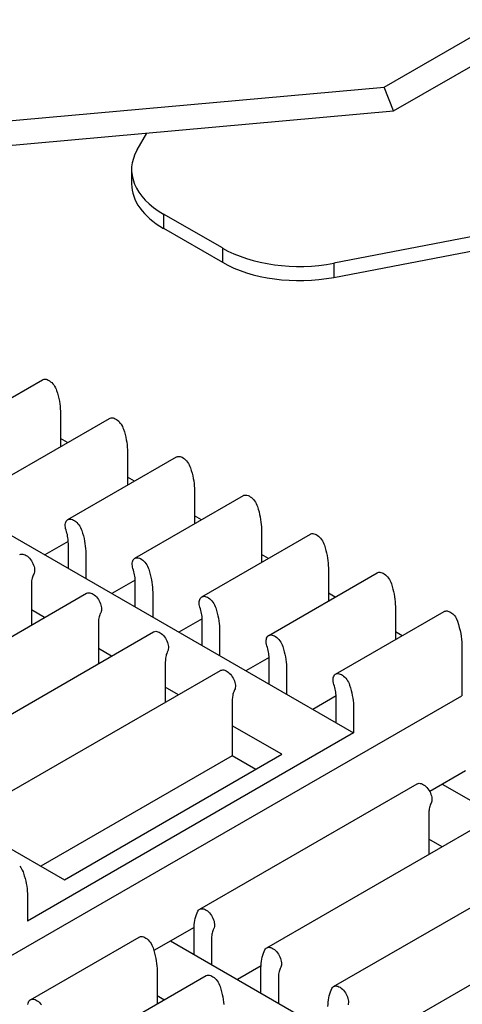
# Model space of a CAD drawing. Units: inches. Extents: x 0.6 to 16.4, y 0.7 to 10.3.
# Drawn here: x 3.6 to 4.2, y 7.1 to 8.3 of the extents above; entities that cross this region are included whole.
import ezdxf

# ---------------------------------------------------------------- set-up
doc = ezdxf.new("R2010")
doc.units = ezdxf.units.IN
doc.header["$MEASUREMENT"] = 0
for name, color, linetype in [('Default', 7, 'Continuous'), ('DV1_OBJECT', 7, 'Continuous'), ('OBJECT', 7, 'Continuous')]:
    doc.layers.add(name, color=color, linetype=linetype)

# ---------------------------------------------------------------- blocks, each defined once
blk = doc.blocks.new('SE')
at = {"layer": 'DV1_OBJECT', "color": 7, "linetype": 'Continuous'}
for p, q in [((4.0619, 8.1955), (4.1963, 8.2731)), ((4.0725, 8.1682), (4.2069, 8.2458)), ((1.1191, 7.9327), (4.0619, 8.1955)), ((4.0725, 8.1682), (4.0619, 8.1955)), ((1.1113, 7.9037), (4.0725, 8.1682)), ((3.7783, 8.1236), (3.7894, 8.1429)), ((3.7718, 8.1008), (3.7718, 8.0844)), ((3.8085, 8.0497), (3.8085, 8.0334)), ((3.876, 8.0108), (3.8085, 8.0497)), ((3.8085, 8.0334), (3.876, 7.9944)), ((4.1958, 8.0302), (4.0039, 7.9933)), ((3.876, 8.0108), (3.876, 7.9944)), ((4.0039, 7.977), (4.1958, 8.0139)), ((4.0039, 7.9933), (4.0039, 7.977)), ((3.5449, 7.7874), (3.6696, 7.8595)), ((3.3649, 7.8356), (4.0267, 7.4536)), ((3.6903, 7.8207), (3.6903, 7.7826)), ((3.6217, 7.7431), (3.7465, 7.8151)), ((3.6982, 7.7872), (3.6903, 7.7918)), ((3.7671, 7.7763), (3.7671, 7.7383)), ((3.6986, 7.6987), (3.8233, 7.7707)), ((3.7751, 7.7429), (3.7671, 7.7475)), ((3.7754, 7.6543), (3.9002, 7.7264)), ((3.844, 7.7319), (3.844, 7.6939)), ((3.852, 7.6985), (3.844, 7.7031)), ((3.8523, 7.6099), (3.9771, 7.682)), ((3.9208, 7.6875), (3.9208, 7.6495)), ((3.6992, 7.6737), (3.6723, 7.6581)), ((3.6993, 7.6426), (3.6993, 7.6714)), ((3.7192, 7.6599), (3.7192, 7.6311)), ((3.9288, 7.6541), (3.9208, 7.6587)), ((3.0529, 7.6555), (3.6948, 7.285)), ((3.9292, 7.5656), (4.0539, 7.6376)), ((3.9977, 7.6432), (3.9977, 7.6051)), ((3.776, 7.6293), (3.7492, 7.6138)), ((3.7761, 7.5982), (3.7761, 7.627)), ((3.4707, 7.4701), (3.7202, 7.6141)), ((3.6568, 7.6239), (3.6568, 7.5775)), ((3.7961, 7.6155), (3.7961, 7.5867)), ((4.0057, 7.6097), (3.9977, 7.6143)), ((3.672, 7.5863), (3.6568, 7.595)), ((4.006, 7.5212), (4.1308, 7.5932)), ((4.0746, 7.5988), (4.0746, 7.5608)), ((3.7337, 7.5795), (3.7337, 7.5332)), ((3.8529, 7.5849), (3.826, 7.5694)), ((3.853, 7.5538), (3.853, 7.5826)), ((3.5476, 7.4257), (3.7971, 7.5698)), ((3.8729, 7.5711), (3.8729, 7.5423)), ((4.0825, 7.5654), (4.0746, 7.57)), ((3.7489, 7.5419), (3.7337, 7.5507)), ((4.1508, 7.5547), (4.1508, 7.4964)), ((3.8105, 7.5351), (3.8105, 7.4888)), ((3.9298, 7.5405), (3.9029, 7.525)), ((3.9298, 7.5095), (3.9298, 7.5383)), ((3.6244, 7.3813), (3.874, 7.5254)), ((3.9498, 7.5267), (3.9498, 7.4979)), ((3.8257, 7.4975), (3.8105, 7.5063)), ((3.5525, 7.151), (4.1508, 7.4964)), ((3.8874, 7.4907), (3.8874, 7.4273)), ((4.0066, 7.4962), (3.9797, 7.4806)), ((4.0067, 7.4651), (4.0067, 7.4939)), ((4.0267, 7.4824), (4.0267, 7.4536)), ((3.9443, 7.4291), (3.8874, 7.4619)), ((4.0267, 7.4536), (3.6523, 7.2375)), ((3.8874, 7.4273), (3.6678, 7.3006)), ((3.6948, 7.285), (3.9443, 7.4291)), ((3.9144, 7.4118), (3.8874, 7.4273)), ((4.1553, 7.4103), (4.114, 7.3864)), ((3.85, 7.2511), (4.0996, 7.3952)), ((4.1285, 7.3948), (4.7903, 7.0127)), ((4.113, 7.3605), (4.113, 7.3142)), ((3.9269, 7.2067), (4.1764, 7.3508)), ((4.1282, 7.3229), (4.113, 7.3317)), ((4.0037, 7.1623), (4.2533, 7.3064)), ((3.6523, 7.2663), (3.6523, 7.2375)), ((4.0806, 7.118), (4.3301, 7.262)), ((3.8435, 7.2303), (3.7975, 7.2037)), ((3.6557, 7.1472), (3.7804, 7.2192)), ((3.8435, 7.1991), (3.8435, 7.2279)), ((3.8165, 7.2147), (4.4584, 6.8441)), ((3.8635, 7.2164), (3.8635, 7.1876)), ((3.9204, 7.1859), (3.8934, 7.1703)), ((3.9203, 7.1548), (3.9203, 7.1836)), ((3.7325, 7.1028), (3.8573, 7.1748)), ((3.8011, 7.1804), (3.8011, 7.1424)), ((3.9403, 7.172), (3.9403, 7.1432)), ((3.809, 7.147), (3.8011, 7.1516))]:
    blk.add_line(p, q, dxfattribs=at)
for centre, major_axis, start_param, end_param in [((3.8968, 8.1008), (0.125, 0), 2.819836, 3.926991), ((3.8968, 8.0844), (-0.125, 0), 0, 0.785398), ((3.9644, 8.0618), (-0.125, 0), 0.785401, 1.892546), ((3.9644, 8.0455), (-0.125, 0), 0.785401, 1.892546)]:
    blk.add_ellipse(centre, major_axis=major_axis, ratio=0.57735, start_param=start_param, end_param=end_param, dxfattribs=at)
at = {"layer": 'OBJECT', "color": 7, "linetype": 'Continuous'}
for p, q in [((3.6696, 7.8595), (3.6703, 7.8598)), ((3.6703, 7.8598), (3.6713, 7.8601)), ((3.6713, 7.8601), (3.6725, 7.8601)), ((3.6725, 7.8601), (3.6737, 7.86)), ((3.6737, 7.86), (3.675, 7.8596)), ((3.675, 7.8596), (3.6762, 7.859)), ((3.6762, 7.859), (3.6775, 7.8582)), ((3.6775, 7.8582), (3.6789, 7.8572)), ((3.6789, 7.8572), (3.6801, 7.8561)), ((3.6801, 7.8561), (3.6813, 7.8548)), ((3.6813, 7.8548), (3.6824, 7.8534)), ((3.6824, 7.8534), (3.6834, 7.8519)), ((3.6834, 7.8519), (3.6843, 7.8503)), ((3.6843, 7.8503), (3.6851, 7.8486)), ((3.6851, 7.8486), (3.6857, 7.8469)), ((3.6857, 7.8469), (3.6867, 7.8439)), ((3.6867, 7.8439), (3.6875, 7.8408)), ((3.6875, 7.8408), (3.6882, 7.8379)), ((3.6882, 7.8379), (3.6889, 7.8349)), ((3.6889, 7.8349), (3.6894, 7.8319)), ((3.6894, 7.8319), (3.6898, 7.8291)), ((3.6898, 7.8291), (3.69, 7.8262)), ((3.69, 7.8262), (3.6902, 7.8234)), ((3.6902, 7.8234), (3.6903, 7.8207)), ((3.7465, 7.8151), (3.7471, 7.8154)), ((3.7471, 7.8154), (3.7482, 7.8157)), ((3.7482, 7.8157), (3.7493, 7.8158)), ((3.7493, 7.8158), (3.7505, 7.8156)), ((3.7505, 7.8156), (3.7518, 7.8152)), ((3.7518, 7.8152), (3.7531, 7.8146)), ((3.7531, 7.8146), (3.7544, 7.8139)), ((3.7544, 7.8139), (3.7557, 7.8129)), ((3.7557, 7.8129), (3.757, 7.8117)), ((3.757, 7.8117), (3.7581, 7.8104)), ((3.7581, 7.8104), (3.7593, 7.809)), ((3.7593, 7.809), (3.7603, 7.8075)), ((3.7603, 7.8075), (3.7612, 7.8059)), ((3.7612, 7.8059), (3.7619, 7.8043)), ((3.7619, 7.8043), (3.7626, 7.8025)), ((3.7626, 7.8025), (3.7635, 7.7995)), ((3.7635, 7.7995), (3.7644, 7.7965)), ((3.7644, 7.7965), (3.7651, 7.7935)), ((3.7651, 7.7935), (3.7657, 7.7905)), ((3.7657, 7.7905), (3.7662, 7.7876)), ((3.7662, 7.7876), (3.7666, 7.7847)), ((3.7666, 7.7847), (3.7669, 7.7818)), ((3.7669, 7.7818), (3.7671, 7.779)), ((3.7671, 7.779), (3.7671, 7.7763)), ((3.8233, 7.7707), (3.824, 7.771)), ((3.824, 7.771), (3.825, 7.7713)), ((3.825, 7.7713), (3.8262, 7.7714)), ((3.8262, 7.7714), (3.8274, 7.7712)), ((3.8274, 7.7712), (3.8287, 7.7708)), ((3.8287, 7.7708), (3.83, 7.7703)), ((3.83, 7.7703), (3.8313, 7.7695)), ((3.8313, 7.7695), (3.8326, 7.7685)), ((3.8326, 7.7685), (3.8338, 7.7674)), ((3.8338, 7.7674), (3.835, 7.7661)), ((3.835, 7.7661), (3.8361, 7.7646)), ((3.8361, 7.7646), (3.8371, 7.7631)), ((3.8371, 7.7631), (3.838, 7.7615)), ((3.838, 7.7615), (3.8388, 7.7599)), ((3.8388, 7.7599), (3.8394, 7.7581)), ((3.8394, 7.7581), (3.8404, 7.7551)), ((3.8404, 7.7551), (3.8412, 7.7521)), ((3.8412, 7.7521), (3.842, 7.7491)), ((3.842, 7.7491), (3.8426, 7.7461)), ((3.8426, 7.7461), (3.8431, 7.7432)), ((3.8431, 7.7432), (3.8435, 7.7403)), ((3.8435, 7.7403), (3.8438, 7.7375)), ((3.8438, 7.7375), (3.8439, 7.7347)), ((3.8439, 7.7347), (3.844, 7.7319)), ((3.9002, 7.7263), (3.9008, 7.7267)), ((3.9008, 7.7267), (3.9019, 7.7269)), ((3.9019, 7.7269), (3.903, 7.727)), ((3.903, 7.727), (3.9043, 7.7268)), ((3.9043, 7.7268), (3.9055, 7.7265)), ((3.9055, 7.7265), (3.9068, 7.7259)), ((3.9068, 7.7259), (3.9081, 7.7251)), ((3.9081, 7.7251), (3.9094, 7.7241)), ((3.9094, 7.7241), (3.9107, 7.723)), ((3.9107, 7.723), (3.9119, 7.7217)), ((3.9119, 7.7217), (3.913, 7.7203)), ((3.913, 7.7203), (3.914, 7.7187)), ((3.914, 7.7187), (3.9149, 7.7172)), ((3.9149, 7.7172), (3.9157, 7.7155)), ((3.9157, 7.7155), (3.9163, 7.7138)), ((3.9163, 7.7138), (3.9173, 7.7107)), ((3.9173, 7.7107), (3.9181, 7.7077)), ((3.9181, 7.7077), (3.9188, 7.7047)), ((3.9188, 7.7047), (3.9194, 7.7018)), ((3.6957, 7.6932), (3.6959, 7.6946)), ((3.6957, 7.6917), (3.6957, 7.6932)), ((3.6959, 7.6946), (3.6963, 7.6958)), ((3.6963, 7.6958), (3.6968, 7.6969)), ((3.6968, 7.6969), (3.6975, 7.6978)), ((3.6975, 7.6978), (3.6983, 7.6985)), ((3.6983, 7.6985), (3.6986, 7.6987)), ((3.6986, 7.6987), (3.6992, 7.699)), ((3.6992, 7.699), (3.7003, 7.6993)), ((3.7003, 7.6993), (3.7014, 7.6993)), ((3.7014, 7.6993), (3.7026, 7.6992)), ((3.7026, 7.6992), (3.7039, 7.6988)), ((3.7039, 7.6988), (3.7052, 7.6982)), ((3.7052, 7.6982), (3.7065, 7.6974)), ((3.7065, 7.6974), (3.7078, 7.6965)), ((3.7078, 7.6965), (3.709, 7.6953)), ((3.709, 7.6953), (3.7102, 7.694)), ((3.7102, 7.694), (3.7114, 7.6926)), ((3.7114, 7.6926), (3.7124, 7.6911)), ((3.9194, 7.7018), (3.9199, 7.6988)), ((3.9199, 7.6988), (3.9203, 7.6959)), ((3.9203, 7.6959), (3.9206, 7.6931)), ((3.9206, 7.6931), (3.9208, 7.6903)), ((3.6958, 7.6902), (3.6957, 7.6917)), ((3.6961, 7.6885), (3.6958, 7.6902)), ((3.6966, 7.6868), (3.6961, 7.6885)), ((3.6971, 7.685), (3.6966, 7.6868)), ((3.6976, 7.6833), (3.6971, 7.685)), ((3.6981, 7.6815), (3.6976, 7.6833)), ((3.6984, 7.6798), (3.6981, 7.6815)), ((3.7124, 7.6911), (3.7133, 7.6895)), ((3.7133, 7.6895), (3.714, 7.6878)), ((3.714, 7.6878), (3.7147, 7.6861)), ((3.7147, 7.6861), (3.7156, 7.6831)), ((3.7156, 7.6831), (3.7165, 7.6801)), ((3.9208, 7.6903), (3.9208, 7.6875)), ((3.9771, 7.682), (3.9777, 7.6823)), ((3.9777, 7.6823), (3.9788, 7.6826)), ((3.9788, 7.6826), (3.9799, 7.6826)), ((3.9799, 7.6826), (3.9811, 7.6825)), ((3.9811, 7.6825), (3.9824, 7.6821)), ((3.9824, 7.6821), (3.9837, 7.6815)), ((3.9837, 7.6815), (3.985, 7.6807)), ((3.6987, 7.678), (3.6984, 7.6798)), ((3.699, 7.6763), (3.6987, 7.678)), ((3.6991, 7.6747), (3.699, 7.6763)), ((3.6992, 7.673), (3.6991, 7.6747)), ((3.6993, 7.6714), (3.6992, 7.673)), ((3.7165, 7.6801), (3.7172, 7.6771)), ((3.7172, 7.6771), (3.7178, 7.6741)), ((3.7178, 7.6741), (3.7183, 7.6712)), ((3.7183, 7.6712), (3.7187, 7.6683)), ((3.985, 7.6807), (3.9863, 7.6797)), ((3.9863, 7.6797), (3.9875, 7.6786)), ((3.9875, 7.6786), (3.9887, 7.6773)), ((3.9887, 7.6773), (3.9899, 7.6759)), ((3.9899, 7.6759), (3.9909, 7.6744)), ((3.9909, 7.6744), (3.9917, 7.6728)), ((3.9917, 7.6728), (3.9925, 7.6711)), ((3.9925, 7.6711), (3.9932, 7.6694)), ((3.6434, 7.6585), (3.6437, 7.6587)), ((3.6437, 7.6587), (3.6447, 7.659)), ((3.6447, 7.659), (3.6458, 7.6592)), ((3.6458, 7.6592), (3.647, 7.6591)), ((3.647, 7.6591), (3.6483, 7.6588)), ((3.6483, 7.6588), (3.6496, 7.6583)), ((3.7187, 7.6683), (3.719, 7.6654)), ((3.719, 7.6654), (3.7192, 7.6626)), ((3.7192, 7.6626), (3.7192, 7.6599)), ((3.9932, 7.6694), (3.9941, 7.6664)), ((3.9941, 7.6664), (3.9949, 7.6634)), ((3.9949, 7.6634), (3.9957, 7.6604)), ((3.9957, 7.6604), (3.9963, 7.6574)), ((3.6496, 7.6583), (3.6509, 7.6576)), ((3.6509, 7.6576), (3.6522, 7.6566)), ((3.6522, 7.6566), (3.6535, 7.6555)), ((3.6535, 7.6555), (3.6547, 7.6543)), ((3.6547, 7.6543), (3.6558, 7.6529)), ((3.6558, 7.6529), (3.6569, 7.6514)), ((3.6569, 7.6514), (3.6578, 7.6498)), ((3.6578, 7.6498), (3.6586, 7.6482)), ((3.6586, 7.6482), (3.6593, 7.6465)), ((3.7725, 7.6473), (3.7726, 7.6488)), ((3.7727, 7.6458), (3.7725, 7.6473)), ((3.7726, 7.6488), (3.7728, 7.6502)), ((3.7728, 7.6502), (3.7731, 7.6514)), ((3.7731, 7.6514), (3.7736, 7.6525)), ((3.7736, 7.6525), (3.7743, 7.6534)), ((3.7743, 7.6534), (3.7751, 7.6541)), ((3.7751, 7.6541), (3.7754, 7.6543)), ((3.7754, 7.6543), (3.7761, 7.6546)), ((3.7761, 7.6546), (3.7771, 7.6549)), ((3.7771, 7.6549), (3.7783, 7.655)), ((3.7783, 7.655), (3.7795, 7.6548)), ((3.7795, 7.6548), (3.7808, 7.6544)), ((3.7808, 7.6544), (3.7821, 7.6539)), ((3.7821, 7.6539), (3.7834, 7.6531)), ((3.7834, 7.6531), (3.7847, 7.6521)), ((3.7847, 7.6521), (3.7859, 7.651)), ((3.7859, 7.651), (3.7871, 7.6497)), ((3.7871, 7.6497), (3.7882, 7.6482)), ((3.7882, 7.6482), (3.7892, 7.6467)), ((3.9963, 7.6574), (3.9968, 7.6545)), ((3.9968, 7.6545), (3.9972, 7.6516)), ((3.9972, 7.6516), (3.9975, 7.6487)), ((3.9975, 7.6487), (3.9976, 7.6459)), ((3.6595, 7.6362), (3.6589, 7.6351)), ((3.6593, 7.6465), (3.6598, 7.6448)), ((3.66, 7.6374), (3.6595, 7.6362)), ((3.6598, 7.6448), (3.6602, 7.6432)), ((3.6603, 7.6386), (3.66, 7.6374)), ((3.6602, 7.6432), (3.6604, 7.6415)), ((3.6604, 7.64), (3.6603, 7.6386)), ((3.6604, 7.6415), (3.6604, 7.64)), ((3.773, 7.6442), (3.7727, 7.6458)), ((3.7734, 7.6424), (3.773, 7.6442)), ((3.774, 7.6407), (3.7734, 7.6424)), ((3.7745, 7.6389), (3.774, 7.6407)), ((3.7749, 7.6371), (3.7745, 7.6389)), ((3.7753, 7.6354), (3.7749, 7.6371)), ((3.7892, 7.6467), (3.7901, 7.6451)), ((3.7901, 7.6451), (3.7909, 7.6435)), ((3.7909, 7.6435), (3.7915, 7.6417)), ((3.7915, 7.6417), (3.7925, 7.6387)), ((3.7925, 7.6387), (3.7933, 7.6357)), ((3.9976, 7.6459), (3.9977, 7.6432)), ((4.0539, 7.6376), (4.0546, 7.6379)), ((4.0546, 7.6379), (4.0556, 7.6382)), ((4.0556, 7.6382), (4.0568, 7.6383)), ((4.0568, 7.6383), (4.058, 7.6381)), ((4.058, 7.6381), (4.0593, 7.6377)), ((4.0593, 7.6377), (4.0605, 7.6371)), ((4.0605, 7.6371), (4.0618, 7.6364)), ((4.0618, 7.6364), (4.0631, 7.6354)), ((3.6569, 7.6254), (3.6568, 7.6239)), ((3.657, 7.627), (3.6569, 7.6254)), ((3.6571, 7.6284), (3.657, 7.627)), ((3.6574, 7.6299), (3.6571, 7.6284)), ((3.6577, 7.6313), (3.6574, 7.6299)), ((3.658, 7.6326), (3.6577, 7.6313)), ((3.6585, 7.6338), (3.658, 7.6326)), ((3.6589, 7.6351), (3.6585, 7.6338)), ((3.7756, 7.6337), (3.7753, 7.6354)), ((3.7758, 7.632), (3.7756, 7.6337)), ((3.776, 7.6303), (3.7758, 7.632)), ((3.7761, 7.6286), (3.776, 7.6303)), ((3.7761, 7.627), (3.7761, 7.6286)), ((3.7933, 7.6357), (3.794, 7.6327)), ((3.794, 7.6327), (3.7947, 7.6297)), ((3.7947, 7.6297), (3.7952, 7.6268)), ((3.7952, 7.6268), (3.7956, 7.6239)), ((4.0631, 7.6354), (4.0644, 7.6342)), ((4.0644, 7.6342), (4.0656, 7.6329)), ((4.0656, 7.6329), (4.0667, 7.6315)), ((4.0667, 7.6315), (4.0677, 7.63)), ((4.0677, 7.63), (4.0686, 7.6284)), ((4.0686, 7.6284), (4.0694, 7.6268)), ((4.0694, 7.6268), (4.07, 7.625)), ((4.07, 7.625), (4.071, 7.622)), ((3.7203, 7.6141), (3.7206, 7.6143)), ((3.7206, 7.6143), (3.7216, 7.6147)), ((3.7216, 7.6147), (3.7227, 7.6148)), ((3.7227, 7.6148), (3.7239, 7.6147)), ((3.7239, 7.6147), (3.7251, 7.6144)), ((3.7251, 7.6144), (3.7264, 7.6139)), ((3.7264, 7.6139), (3.7277, 7.6132)), ((3.7277, 7.6132), (3.729, 7.6123)), ((3.7956, 7.6239), (3.7958, 7.621)), ((3.7958, 7.621), (3.796, 7.6182)), ((3.796, 7.6182), (3.7961, 7.6155)), ((4.071, 7.622), (4.0718, 7.619)), ((4.0718, 7.619), (4.0725, 7.616)), ((4.0725, 7.616), (4.0731, 7.613)), ((3.729, 7.6123), (3.7303, 7.6112)), ((3.7303, 7.6112), (3.7315, 7.6099)), ((3.7315, 7.6099), (3.7327, 7.6085)), ((3.7327, 7.6085), (3.7337, 7.607)), ((3.7337, 7.607), (3.7347, 7.6055)), ((3.7347, 7.6055), (3.7355, 7.6038)), ((3.7355, 7.6038), (3.7362, 7.6021)), ((3.7362, 7.6021), (3.7367, 7.6004)), ((3.8494, 7.6045), (3.8496, 7.6058)), ((3.8494, 7.603), (3.8494, 7.6045)), ((3.8495, 7.6014), (3.8494, 7.603)), ((3.8496, 7.6058), (3.85, 7.6071)), ((3.85, 7.6071), (3.8505, 7.6081)), ((3.8505, 7.6081), (3.8512, 7.609)), ((3.8512, 7.609), (3.852, 7.6098)), ((3.852, 7.6098), (3.8523, 7.6099)), ((3.8523, 7.6099), (3.8529, 7.6102)), ((3.8529, 7.6102), (3.854, 7.6105)), ((3.854, 7.6105), (3.8551, 7.6106)), ((3.8551, 7.6106), (3.8563, 7.6104)), ((3.8563, 7.6104), (3.8576, 7.6101)), ((3.8576, 7.6101), (3.8589, 7.6095)), ((3.8589, 7.6095), (3.8602, 7.6087)), ((3.8602, 7.6087), (3.8615, 7.6077)), ((3.8615, 7.6077), (3.8628, 7.6066)), ((3.8628, 7.6066), (3.864, 7.6053)), ((3.864, 7.6053), (3.8651, 7.6038)), ((3.8651, 7.6038), (3.8661, 7.6023)), ((3.8661, 7.6023), (3.867, 7.6007)), ((4.0731, 7.613), (4.0737, 7.6101)), ((4.0737, 7.6101), (4.0741, 7.6072)), ((4.0741, 7.6072), (4.0743, 7.6043)), ((4.0743, 7.6043), (4.0745, 7.6015)), ((3.7358, 7.5907), (3.7353, 7.5895)), ((3.7364, 7.5918), (3.7358, 7.5907)), ((3.7368, 7.593), (3.7364, 7.5918)), ((3.7367, 7.6004), (3.737, 7.5988)), ((3.7371, 7.5943), (3.7368, 7.593)), ((3.737, 7.5988), (3.7372, 7.5972)), ((3.7373, 7.5957), (3.7371, 7.5943)), ((3.7372, 7.5972), (3.7373, 7.5957)), ((3.8498, 7.5998), (3.8495, 7.6014)), ((3.8503, 7.5981), (3.8498, 7.5998)), ((3.8509, 7.5963), (3.8503, 7.5981)), ((3.8513, 7.5945), (3.8509, 7.5963)), ((3.8518, 7.5928), (3.8513, 7.5945)), ((3.8521, 7.591), (3.8518, 7.5928)), ((3.8524, 7.5893), (3.8521, 7.591)), ((3.867, 7.6007), (3.8677, 7.5991)), ((3.8677, 7.5991), (3.8684, 7.5974)), ((3.8684, 7.5974), (3.8693, 7.5943)), ((3.8693, 7.5943), (3.8702, 7.5913)), ((3.8702, 7.5913), (3.8709, 7.5883)), ((4.0745, 7.6015), (4.0746, 7.5988)), ((4.1308, 7.5932), (4.1311, 7.5934)), ((4.1311, 7.5934), (4.132, 7.5937)), ((4.132, 7.5937), (4.1329, 7.5939)), ((4.1329, 7.5939), (4.134, 7.5939)), ((4.134, 7.5939), (4.135, 7.5937)), ((4.135, 7.5937), (4.1361, 7.5933)), ((4.1361, 7.5933), (4.1373, 7.5928)), ((4.1373, 7.5928), (4.1384, 7.5922)), ((4.1384, 7.5922), (4.1396, 7.5914)), ((4.1396, 7.5914), (4.1407, 7.5904)), ((3.7338, 7.5826), (3.7337, 7.5811)), ((3.7337, 7.5811), (3.7337, 7.5795)), ((3.734, 7.5841), (3.7338, 7.5826)), ((3.7342, 7.5855), (3.734, 7.5841)), ((3.7345, 7.5869), (3.7342, 7.5855)), ((3.7349, 7.5882), (3.7345, 7.5869)), ((3.7353, 7.5895), (3.7349, 7.5882)), ((3.8527, 7.5876), (3.8524, 7.5893)), ((3.8528, 7.5859), (3.8527, 7.5876)), ((3.8529, 7.5843), (3.8528, 7.5859)), ((3.853, 7.5826), (3.8529, 7.5843)), ((3.8709, 7.5883), (3.8715, 7.5854)), ((3.8715, 7.5854), (3.872, 7.5824)), ((3.872, 7.5824), (3.8724, 7.5795)), ((3.8724, 7.5795), (3.8727, 7.5767)), ((4.1407, 7.5904), (4.1418, 7.5893)), ((4.1418, 7.5893), (4.1428, 7.5882)), ((4.1428, 7.5882), (4.1437, 7.5869)), ((4.1437, 7.5869), (4.1446, 7.5855)), ((4.1446, 7.5855), (4.1459, 7.582)), ((4.1459, 7.582), (4.1471, 7.5784)), ((3.7971, 7.5698), (3.7974, 7.5699)), ((3.7974, 7.5699), (3.7984, 7.5703)), ((3.7984, 7.5703), (3.7996, 7.5704)), ((3.7996, 7.5704), (3.8008, 7.5703)), ((3.8008, 7.5703), (3.802, 7.57)), ((3.802, 7.57), (3.8033, 7.5695)), ((3.8033, 7.5695), (3.8046, 7.5688)), ((3.8046, 7.5688), (3.8059, 7.5679)), ((3.8059, 7.5679), (3.8072, 7.5668)), ((3.8727, 7.5767), (3.8729, 7.5739)), ((3.8729, 7.5739), (3.8729, 7.5711)), ((4.1471, 7.5784), (4.148, 7.5749)), ((4.148, 7.5749), (4.1489, 7.5715)), ((4.1489, 7.5715), (4.1496, 7.568)), ((4.1496, 7.568), (4.1501, 7.5646)), ((3.8072, 7.5668), (3.8084, 7.5656)), ((3.8084, 7.5656), (3.8095, 7.5642)), ((3.8095, 7.5642), (3.8106, 7.5627)), ((3.8106, 7.5627), (3.8115, 7.5611)), ((3.8115, 7.5611), (3.8123, 7.5594)), ((3.8123, 7.5594), (3.813, 7.5577)), ((3.813, 7.5577), (3.8135, 7.5561)), ((3.9262, 7.5586), (3.9263, 7.5601)), ((3.9264, 7.5571), (3.9262, 7.5586)), ((3.9263, 7.5601), (3.9265, 7.5615)), ((3.9267, 7.5554), (3.9264, 7.5571)), ((3.9265, 7.5615), (3.9268, 7.5627)), ((3.9268, 7.5627), (3.9274, 7.5638)), ((3.9274, 7.5638), (3.928, 7.5647)), ((3.928, 7.5647), (3.9289, 7.5654)), ((3.9289, 7.5654), (3.9291, 7.5656)), ((3.9291, 7.5656), (3.9298, 7.5659)), ((3.9298, 7.5659), (3.9309, 7.5662)), ((3.9309, 7.5662), (3.932, 7.5662)), ((3.932, 7.5662), (3.9332, 7.5661)), ((3.9332, 7.5661), (3.9345, 7.5657)), ((3.9345, 7.5657), (3.9358, 7.5651)), ((3.9358, 7.5651), (3.9371, 7.5643)), ((3.9371, 7.5643), (3.9384, 7.5633)), ((3.9384, 7.5633), (3.9396, 7.5622)), ((3.9396, 7.5622), (3.9408, 7.5609)), ((3.9408, 7.5609), (3.9419, 7.5595)), ((3.9419, 7.5595), (3.943, 7.5579)), ((3.943, 7.5579), (3.9438, 7.5564)), ((4.1501, 7.5646), (4.1505, 7.5612)), ((4.1505, 7.5612), (4.1508, 7.558)), ((4.1508, 7.558), (4.1508, 7.5547)), ((3.8127, 7.5463), (3.8122, 7.5451)), ((3.8132, 7.5474), (3.8127, 7.5463)), ((3.8137, 7.5486), (3.8132, 7.5474)), ((3.8135, 7.5561), (3.8139, 7.5544)), ((3.814, 7.5499), (3.8137, 7.5486)), ((3.8139, 7.5544), (3.8141, 7.5528)), ((3.8141, 7.5513), (3.814, 7.5499)), ((3.8141, 7.5528), (3.8141, 7.5513)), ((3.9272, 7.5537), (3.9267, 7.5554)), ((3.9277, 7.5519), (3.9272, 7.5537)), ((3.9282, 7.5501), (3.9277, 7.5519)), ((3.9286, 7.5484), (3.9282, 7.5501)), ((3.929, 7.5466), (3.9286, 7.5484)), ((3.9293, 7.5449), (3.929, 7.5466)), ((3.9438, 7.5564), (3.9446, 7.5547)), ((3.9446, 7.5547), (3.9453, 7.553)), ((3.9453, 7.553), (3.9462, 7.55)), ((3.9462, 7.55), (3.947, 7.5469)), ((3.947, 7.5469), (3.9478, 7.544)), ((3.8106, 7.5367), (3.8105, 7.5351)), ((3.8107, 7.5382), (3.8106, 7.5367)), ((3.8108, 7.5397), (3.8107, 7.5382)), ((3.8111, 7.5411), (3.8108, 7.5397)), ((3.8114, 7.5425), (3.8111, 7.5411)), ((3.8117, 7.5438), (3.8114, 7.5425)), ((3.8122, 7.5451), (3.8117, 7.5438)), ((3.9295, 7.5432), (3.9293, 7.5449)), ((3.9297, 7.5415), (3.9295, 7.5432)), ((3.9298, 7.5399), (3.9297, 7.5415)), ((3.9298, 7.5383), (3.9298, 7.5399)), ((3.9478, 7.544), (3.9484, 7.541)), ((3.9484, 7.541), (3.9489, 7.538)), ((3.9489, 7.538), (3.9493, 7.5351)), ((3.9493, 7.5351), (3.9496, 7.5323)), ((3.874, 7.5254), (3.8743, 7.5256)), ((3.8743, 7.5256), (3.8753, 7.5259)), ((3.8753, 7.5259), (3.8764, 7.526)), ((3.8764, 7.526), (3.8776, 7.526)), ((3.8776, 7.526), (3.8789, 7.5257)), ((3.8789, 7.5257), (3.8802, 7.5251)), ((3.8802, 7.5251), (3.8815, 7.5244)), ((3.8815, 7.5244), (3.8828, 7.5235)), ((3.8828, 7.5235), (3.884, 7.5224)), ((3.9496, 7.5323), (3.9497, 7.5295)), ((3.9497, 7.5295), (3.9498, 7.5267)), ((3.884, 7.5224), (3.8852, 7.5212)), ((3.8852, 7.5212), (3.8864, 7.5198)), ((3.8864, 7.5198), (3.8874, 7.5183)), ((3.8874, 7.5183), (3.8884, 7.5167)), ((3.8884, 7.5167), (3.8892, 7.5151)), ((3.8892, 7.5151), (3.8899, 7.5134)), ((3.8899, 7.5134), (3.8904, 7.5117)), ((3.8904, 7.5117), (3.8908, 7.51)), ((4.0031, 7.5157), (4.0033, 7.5171)), ((4.0031, 7.5142), (4.0031, 7.5157)), ((4.0032, 7.5127), (4.0031, 7.5142)), ((4.0035, 7.511), (4.0032, 7.5127)), ((4.0033, 7.5171), (4.0037, 7.5183)), ((4.0037, 7.5183), (4.0042, 7.5194)), ((4.0042, 7.5194), (4.0049, 7.5203)), ((4.0049, 7.5203), (4.0057, 7.521)), ((4.0057, 7.521), (4.006, 7.5212)), ((4.006, 7.5212), (4.0067, 7.5215)), ((4.0067, 7.5215), (4.0077, 7.5218)), ((4.0077, 7.5218), (4.0089, 7.5219)), ((4.0089, 7.5219), (4.0101, 7.5217)), ((4.0101, 7.5217), (4.0113, 7.5213)), ((4.0113, 7.5213), (4.0126, 7.5207)), ((4.0126, 7.5207), (4.0139, 7.5199)), ((4.0139, 7.5199), (4.0152, 7.519)), ((4.0152, 7.519), (4.0165, 7.5178)), ((4.0165, 7.5178), (4.0177, 7.5165)), ((4.0177, 7.5165), (4.0188, 7.5151)), ((4.0188, 7.5151), (4.0198, 7.5136)), ((4.0198, 7.5136), (4.0207, 7.512)), ((4.0207, 7.512), (4.0215, 7.5103)), ((3.889, 7.5007), (3.8886, 7.4995)), ((3.8895, 7.5019), (3.889, 7.5007)), ((3.8901, 7.5031), (3.8895, 7.5019)), ((3.8906, 7.5042), (3.8901, 7.5031)), ((3.8909, 7.5055), (3.8906, 7.5042)), ((3.8908, 7.51), (3.891, 7.5084)), ((3.891, 7.5069), (3.8909, 7.5055)), ((3.891, 7.5084), (3.891, 7.5069)), ((4.004, 7.5093), (4.0035, 7.511)), ((4.0046, 7.5075), (4.004, 7.5093)), ((4.0051, 7.5058), (4.0046, 7.5075)), ((4.0055, 7.504), (4.0051, 7.5058)), ((4.0059, 7.5023), (4.0055, 7.504)), ((4.0062, 7.5005), (4.0059, 7.5023)), ((4.0064, 7.4988), (4.0062, 7.5005)), ((4.0215, 7.5103), (4.0221, 7.5086)), ((4.0221, 7.5086), (4.0231, 7.5056)), ((4.0231, 7.5056), (4.0239, 7.5026)), ((4.0239, 7.5026), (4.0246, 7.4996)), ((3.8875, 7.4938), (3.8874, 7.4923)), ((3.8874, 7.4923), (3.8874, 7.4907)), ((3.8877, 7.4953), (3.8875, 7.4938)), ((3.8879, 7.4968), (3.8877, 7.4953)), ((3.8882, 7.4981), (3.8879, 7.4968)), ((3.8886, 7.4995), (3.8882, 7.4981)), ((4.0066, 7.4972), (4.0064, 7.4988)), ((4.0067, 7.4955), (4.0066, 7.4972)), ((4.0067, 7.4939), (4.0067, 7.4955)), ((4.0246, 7.4996), (4.0252, 7.4966)), ((4.0252, 7.4966), (4.0257, 7.4937)), ((4.0257, 7.4937), (4.0261, 7.4908)), ((4.0261, 7.4908), (4.0264, 7.4879)), ((4.0264, 7.4879), (4.0266, 7.4851)), ((4.0266, 7.4851), (4.0267, 7.4824)), ((4.0996, 7.3952), (4.0999, 7.3953)), ((4.0999, 7.3953), (4.1009, 7.3957)), ((4.1009, 7.3957), (4.102, 7.3958)), ((4.102, 7.3958), (4.1032, 7.3957)), ((4.1032, 7.3957), (4.1044, 7.3954)), ((4.1044, 7.3954), (4.1058, 7.3949)), ((4.1058, 7.3949), (4.107, 7.3942)), ((4.107, 7.3942), (4.1083, 7.3933)), ((4.1083, 7.3933), (4.1096, 7.3922)), ((4.1096, 7.3922), (4.1108, 7.3909)), ((4.1108, 7.3909), (4.112, 7.3896)), ((4.112, 7.3896), (4.113, 7.388)), ((4.113, 7.388), (4.114, 7.3865)), ((4.114, 7.3865), (4.1148, 7.3848)), ((4.1148, 7.3848), (4.1155, 7.3831)), ((4.1155, 7.3831), (4.116, 7.3815)), ((4.116, 7.3815), (4.1164, 7.3798)), ((4.1164, 7.3798), (4.1166, 7.3782)), ((4.1166, 7.3767), (4.1164, 7.3753)), ((4.1166, 7.3782), (4.1166, 7.3767)), ((4.1133, 7.3651), (4.1131, 7.3636)), ((4.1135, 7.3665), (4.1133, 7.3651)), ((4.1138, 7.3679), (4.1135, 7.3665)), ((4.1142, 7.3692), (4.1138, 7.3679)), ((4.1146, 7.3705), (4.1142, 7.3692)), ((4.1151, 7.3717), (4.1146, 7.3705)), ((4.1157, 7.3728), (4.1151, 7.3717)), ((4.1161, 7.374), (4.1157, 7.3728)), ((4.1164, 7.3753), (4.1161, 7.374)), ((4.1131, 7.3636), (4.113, 7.3621)), ((4.113, 7.3621), (4.113, 7.3605)), ((3.6434, 7.3004), (3.6445, 7.299)), ((3.6445, 7.299), (3.6455, 7.2975)), ((3.6455, 7.2975), (3.6464, 7.2959)), ((3.6464, 7.2959), (3.6472, 7.2942)), ((3.6472, 7.2942), (3.6478, 7.2925)), ((3.6478, 7.2925), (3.6487, 7.2895)), ((3.6487, 7.2895), (3.6496, 7.2865)), ((3.6496, 7.2865), (3.6503, 7.2835)), ((3.6503, 7.2835), (3.6509, 7.2805)), ((3.6509, 7.2805), (3.6514, 7.2776)), ((3.6514, 7.2776), (3.6518, 7.2747)), ((3.6518, 7.2747), (3.6521, 7.2718)), ((3.6521, 7.2718), (3.6523, 7.269)), ((3.6523, 7.269), (3.6523, 7.2663)), ((3.8494, 7.2507), (3.85, 7.2511)), ((3.85, 7.2511), (3.8503, 7.2512)), ((3.8503, 7.2512), (3.8513, 7.2516)), ((3.8513, 7.2516), (3.8525, 7.2517)), ((3.8525, 7.2517), (3.8537, 7.2517)), ((3.8537, 7.2517), (3.8549, 7.2514)), ((3.8549, 7.2514), (3.8562, 7.2508)), ((3.8444, 7.2382), (3.8449, 7.2405)), ((3.8449, 7.2405), (3.8455, 7.2428)), ((3.8455, 7.2428), (3.8462, 7.245)), ((3.8462, 7.245), (3.8471, 7.247)), ((3.8471, 7.247), (3.848, 7.2489)), ((3.848, 7.2489), (3.8487, 7.2499)), ((3.8487, 7.2499), (3.8494, 7.2507)), ((3.8562, 7.2508), (3.8575, 7.2501)), ((3.8575, 7.2501), (3.8588, 7.2492)), ((3.8588, 7.2492), (3.8601, 7.2481)), ((3.8601, 7.2481), (3.8613, 7.2469)), ((3.8613, 7.2469), (3.8624, 7.2455)), ((3.8624, 7.2455), (3.8635, 7.244)), ((3.8635, 7.244), (3.8644, 7.2424)), ((3.8644, 7.2424), (3.8652, 7.2408)), ((3.8652, 7.2408), (3.8659, 7.2391)), ((3.8435, 7.2306), (3.8437, 7.2332)), ((3.8435, 7.2279), (3.8435, 7.2306)), ((3.8437, 7.2332), (3.844, 7.2357)), ((3.844, 7.2357), (3.8444, 7.2382)), ((3.8661, 7.2288), (3.8656, 7.2276)), ((3.8659, 7.2391), (3.8665, 7.2374)), ((3.8666, 7.2299), (3.8661, 7.2288)), ((3.8665, 7.2374), (3.8668, 7.2357)), ((3.8669, 7.2312), (3.8666, 7.2299)), ((3.8668, 7.2357), (3.867, 7.2341)), ((3.867, 7.2326), (3.8669, 7.2312)), ((3.867, 7.2341), (3.867, 7.2326)), ((3.7804, 7.2192), (3.7811, 7.2195)), ((3.7811, 7.2195), (3.7821, 7.2198)), ((3.7821, 7.2198), (3.7833, 7.2199)), ((3.7833, 7.2199), (3.7845, 7.2197)), ((3.7845, 7.2197), (3.7858, 7.2193)), ((3.7858, 7.2193), (3.7871, 7.2188)), ((3.7871, 7.2188), (3.7883, 7.218)), ((3.7883, 7.218), (3.7897, 7.217)), ((3.8636, 7.2195), (3.8635, 7.218)), ((3.8635, 7.218), (3.8635, 7.2164)), ((3.8638, 7.221), (3.8636, 7.2195)), ((3.864, 7.2224), (3.8638, 7.221)), ((3.8643, 7.2238), (3.864, 7.2224)), ((3.8646, 7.2251), (3.8643, 7.2238)), ((3.8651, 7.2264), (3.8646, 7.2251)), ((3.8656, 7.2276), (3.8651, 7.2264)), ((3.7897, 7.217), (3.7909, 7.2159)), ((3.7909, 7.2159), (3.7921, 7.2146)), ((3.7921, 7.2146), (3.7932, 7.2131)), ((3.7932, 7.2131), (3.7942, 7.2116)), ((3.7942, 7.2116), (3.7951, 7.21)), ((3.7951, 7.21), (3.7959, 7.2084)), ((3.7959, 7.2084), (3.7965, 7.2066)), ((3.7965, 7.2066), (3.7975, 7.2036)), ((3.9255, 7.2056), (3.9263, 7.2063)), ((3.9263, 7.2063), (3.9269, 7.2067)), ((3.9269, 7.2067), (3.9272, 7.2069)), ((3.9272, 7.2069), (3.9282, 7.2072)), ((3.9282, 7.2072), (3.9293, 7.2074)), ((3.9293, 7.2074), (3.9305, 7.2073)), ((3.9305, 7.2073), (3.9318, 7.207)), ((3.9318, 7.207), (3.9331, 7.2065)), ((3.9331, 7.2065), (3.9344, 7.2057)), ((3.7975, 7.2036), (3.7983, 7.2006)), ((3.7983, 7.2006), (3.799, 7.1976)), ((3.799, 7.1976), (3.7997, 7.1946)), ((3.7997, 7.1946), (3.8002, 7.1917)), ((3.9213, 7.1938), (3.9218, 7.1962)), ((3.9218, 7.1962), (3.9224, 7.1984)), ((3.9224, 7.1984), (3.9231, 7.2006)), ((3.9231, 7.2006), (3.9239, 7.2026)), ((3.9239, 7.2026), (3.9249, 7.2046)), ((3.9249, 7.2046), (3.9255, 7.2056)), ((3.9344, 7.2057), (3.9357, 7.2048)), ((3.9357, 7.2048), (3.9369, 7.2037)), ((3.9369, 7.2037), (3.9382, 7.2025)), ((3.9382, 7.2025), (3.9393, 7.2011)), ((3.9393, 7.2011), (3.9404, 7.1996)), ((3.9404, 7.1996), (3.9413, 7.198)), ((3.9413, 7.198), (3.9421, 7.1964)), ((3.9421, 7.1964), (3.9428, 7.1947)), ((3.9428, 7.1947), (3.9433, 7.193)), ((3.8002, 7.1917), (3.8006, 7.1888)), ((3.8006, 7.1888), (3.8008, 7.186)), ((3.8008, 7.186), (3.801, 7.1832)), ((3.9203, 7.1836), (3.9204, 7.1863)), ((3.9204, 7.1863), (3.9206, 7.1889)), ((3.9206, 7.1889), (3.9209, 7.1914)), ((3.9209, 7.1914), (3.9213, 7.1938)), ((3.9424, 7.1832), (3.9419, 7.182)), ((3.943, 7.1844), (3.9424, 7.1832)), ((3.9435, 7.1856), (3.943, 7.1844)), ((3.9433, 7.193), (3.9437, 7.1914)), ((3.9438, 7.1868), (3.9435, 7.1856)), ((3.9437, 7.1914), (3.9439, 7.1897)), ((3.9439, 7.1882), (3.9438, 7.1868)), ((3.9439, 7.1897), (3.9439, 7.1882)), ((3.801, 7.1832), (3.8011, 7.1804)), ((3.8573, 7.1748), (3.8579, 7.1751)), ((3.8579, 7.1751), (3.859, 7.1754)), ((3.859, 7.1754), (3.8601, 7.1755)), ((3.8601, 7.1755), (3.8613, 7.1753)), ((3.8613, 7.1753), (3.8626, 7.175)), ((3.8626, 7.175), (3.8639, 7.1744)), ((3.8639, 7.1744), (3.8652, 7.1736)), ((3.8652, 7.1736), (3.8665, 7.1726)), ((3.8665, 7.1726), (3.8678, 7.1715)), ((3.9404, 7.1752), (3.9403, 7.1736)), ((3.9403, 7.1736), (3.9403, 7.172)), ((3.9406, 7.1766), (3.9404, 7.1752)), ((3.9408, 7.1781), (3.9406, 7.1766)), ((3.9411, 7.1794), (3.9408, 7.1781)), ((3.9415, 7.1808), (3.9411, 7.1794)), ((3.9419, 7.182), (3.9415, 7.1808)), ((3.8678, 7.1715), (3.8689, 7.1702)), ((3.8689, 7.1702), (3.8701, 7.1687)), ((3.8701, 7.1687), (3.8711, 7.1672)), ((3.8711, 7.1672), (3.872, 7.1657)), ((3.872, 7.1657), (3.8727, 7.164)), ((3.8727, 7.164), (3.8734, 7.1623)), ((3.8734, 7.1623), (3.8743, 7.1592)), ((4.0017, 7.1602), (4.0024, 7.1612)), ((4.0024, 7.1612), (4.0032, 7.1619)), ((4.0032, 7.1619), (4.0037, 7.1623)), ((4.0037, 7.1623), (4.004, 7.1625)), ((4.004, 7.1625), (4.0051, 7.1628)), ((4.0051, 7.1628), (4.0062, 7.163)), ((4.0062, 7.163), (4.0074, 7.1629)), ((4.0074, 7.1629), (4.0086, 7.1626)), ((4.0086, 7.1626), (4.0099, 7.1621)), ((4.0099, 7.1621), (4.0112, 7.1614)), ((4.0112, 7.1614), (4.0125, 7.1605)), ((3.8743, 7.1592), (3.8752, 7.1562)), ((3.8752, 7.1562), (3.8759, 7.1532)), ((3.8759, 7.1532), (3.8765, 7.1503)), ((3.8765, 7.1503), (3.877, 7.1473)), ((3.9977, 7.147), (3.9981, 7.1494)), ((3.9981, 7.1494), (3.9986, 7.1518)), ((3.9986, 7.1518), (3.9992, 7.1541)), ((3.9992, 7.1541), (4, 7.1562)), ((4, 7.1562), (4.0008, 7.1583)), ((4.0008, 7.1583), (4.0017, 7.1602)), ((4.0125, 7.1605), (4.0138, 7.1594)), ((4.0138, 7.1594), (4.015, 7.1581)), ((4.015, 7.1581), (4.0161, 7.1567)), ((4.0161, 7.1567), (4.0172, 7.1552)), ((4.0172, 7.1552), (4.0182, 7.1536)), ((4.0182, 7.1536), (4.019, 7.152)), ((4.019, 7.152), (4.0196, 7.1503)), ((4.0196, 7.1503), (4.0202, 7.1486)), ((3.6528, 7.1417), (3.653, 7.1431)), ((3.653, 7.1431), (3.6533, 7.1443)), ((3.6533, 7.1443), (3.6539, 7.1454)), ((3.6539, 7.1454), (3.6545, 7.1463)), ((3.6545, 7.1463), (3.6554, 7.147)), ((3.6554, 7.147), (3.6557, 7.1472)), ((3.6557, 7.1472), (3.6563, 7.1475)), ((3.6563, 7.1475), (3.6574, 7.1478)), ((3.6574, 7.1478), (3.6585, 7.1478)), ((3.6585, 7.1478), (3.6597, 7.1477)), ((3.6597, 7.1477), (3.661, 7.1473)), ((3.661, 7.1473), (3.6623, 7.1467)), ((3.6623, 7.1467), (3.6636, 7.1459)), ((3.6636, 7.1459), (3.6649, 7.145)), ((3.6649, 7.145), (3.6661, 7.1438)), ((3.6661, 7.1438), (3.6673, 7.1425)), ((3.6673, 7.1425), (3.6684, 7.1411)), ((3.877, 7.1473), (3.8774, 7.1444)), ((3.8774, 7.1444), (3.8777, 7.1416)), ((3.9972, 7.1392), (3.9973, 7.1419)), ((3.9973, 7.1419), (3.9974, 7.1445)), ((3.9974, 7.1445), (3.9977, 7.147)), ((4.0202, 7.1486), (4.0205, 7.147)), ((4.0206, 7.1425), (4.0203, 7.1412)), ((4.0205, 7.147), (4.0207, 7.1454)), ((4.0208, 7.1438), (4.0206, 7.1425)), ((4.0207, 7.1454), (4.0208, 7.1438))]:
    blk.add_line(p, q, dxfattribs=at)

msp = doc.modelspace()

# ---------------------------------------------------------------- block references
at = {"layer": 'Default'}
msp.add_blockref('SE', (0, 0), dxfattribs=at)

doc.saveas('drawing.dxf')
